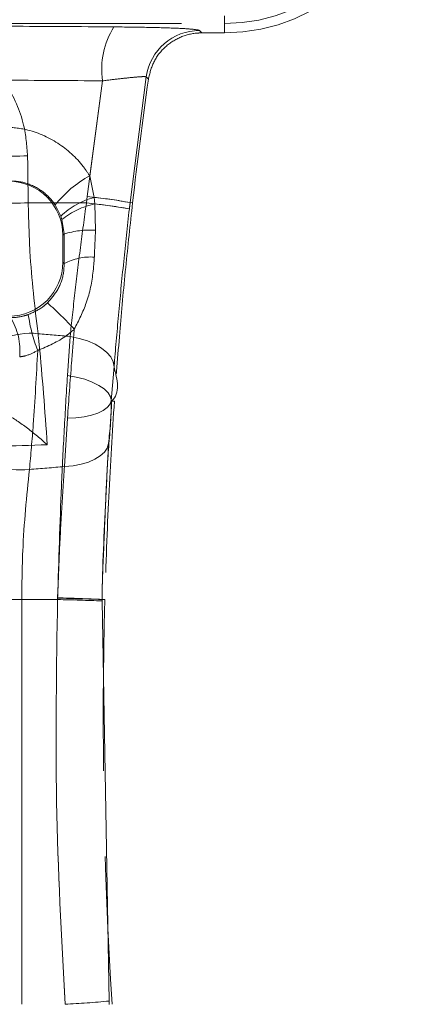
# Model space of a CAD drawing. Units: millimetres. Extents: x 0 to 420, y 0 to 297.
# Drawn here: x 134 to 137, y 249 to 257 of the extents above; entities that cross this region are included whole.
import ezdxf

# ---------------------------------------------------------------- set-up
doc = ezdxf.new("R2010")
doc.units = ezdxf.units.MM
doc.linetypes.add('HIDDEN', pattern=[1.905, 1.27, -0.635])
doc.linetypes.add('PHANTOM', pattern=[12.7, 6.35, -1.27, 1.27, -1.27, 1.27, -1.27])

msp = doc.modelspace()

# ---------------------------------------------------------------- linework, layer by layer
at = {"color": 7, "linetype": 'PHANTOM', "lineweight": 0}
for p, q in [((135.8148, 256.6192), (135.8148, 256.7452)), ((135.8148, 256.6891), (135.8148, 256.6192)), ((135.6449, 256.6192), (135.6292, 256.6373)), ((135.6292, 256.6373), (135.6449, 256.6192)), ((135.1134, 255.3611), (135.2334, 256.2937)), ((135.2334, 256.2937), (135.1134, 255.3611)), ((135.2334, 256.2937), (135.1134, 255.3611)), ((135.1134, 255.3611), (135.2334, 256.2937)), ((135.2334, 256.2937), (135.2491, 256.2754)), ((135.2491, 256.2754), (135.2334, 256.2937)), ((134.9097, 256.264), (134.7954, 255.4062)), ((134.9097, 256.264), (134.7954, 255.4062)), ((134.8142, 255.5602), (134.9097, 256.264)), ((134.8142, 255.5602), (134.9097, 256.264)), ((134.8142, 255.5602), (134.8466, 255.4)), ((134.8142, 255.5602), (134.8466, 255.4)), ((134.7897, 255.3589), (134.3582, 255.3589)), ((134.7897, 255.3589), (134.3582, 255.3589)), ((134.6001, 255.2609), (134.5584, 255.3438)), ((134.6001, 255.2609), (134.5584, 255.3438)), ((134.7954, 255.4062), (134.7897, 255.3589)), ((134.7954, 255.4062), (134.7897, 255.3589)), ((134.8466, 255.4), (134.8519, 255.3514)), ((134.8466, 255.4), (134.8519, 255.3514)), ((134.8519, 255.3514), (134.8576, 255.1573)), ((134.8519, 255.3514), (134.8576, 255.1573)), ((135.1134, 255.3611), (135.1323, 255.3589)), ((134.6083, 255.2361), (134.6001, 255.2609)), ((134.6083, 255.2361), (134.6001, 255.2609)), ((134.6238, 255.1288), (134.6083, 255.2361)), ((134.6238, 255.1288), (134.6083, 255.2361)), ((134.6238, 255.1288), (134.6148, 255.1198)), ((134.6148, 254.9193), (134.6246, 254.9095)), ((134.669, 254.369), (134.6488, 254.0796)), ((134.669, 254.369), (134.6488, 254.0796)), ((134.9745, 253.8913), (134.9975, 253.8892)), ((134.9754, 253.8903), (134.9975, 253.8892)), ((134.627, 253.4055), (134.649, 253.7644)), ((134.627, 253.4055), (134.649, 253.7644)), ((134.5761, 252.4319), (134.5758, 252.4195)), ((134.5761, 252.4319), (134.5758, 252.4195)), ((134.5758, 252.4195), (134.5761, 252.4288)), ((134.5758, 252.4195), (134.5761, 252.4288)), ((134.5758, 252.4195), (131.4538, 252.4195)), ((134.5758, 252.4195), (131.4538, 252.4195)), ((134.3104, 252.4195), (133.8589, 252.4195)), ((134.3104, 252.4195), (133.8589, 252.4195)), ((134.3104, 252.4195), (134.3104, 249.4195)), ((134.3104, 252.4195), (134.5758, 252.4195)), ((134.3104, 252.4195), (134.5758, 252.4195)), ((134.9061, 252.4091), (134.9064, 252.4201)), ((134.9064, 252.4201), (134.9061, 252.4091)), ((134.9064, 252.4201), (134.9061, 252.4091)), ((134.9061, 252.4091), (134.9064, 252.4201)), ((134.9581, 249.4439), (134.9061, 252.4091)), ((134.9061, 252.4091), (134.9581, 249.4439)), ((134.9061, 252.4091), (134.9581, 249.4439)), ((134.9581, 249.4439), (134.9061, 252.4091)), ((134.9064, 252.4201), (134.9267, 252.4195)), ((134.9597, 249.4183), (134.9581, 249.4439)), ((134.9581, 249.4439), (134.9597, 249.4183)), ((134.9597, 249.4183), (134.9581, 249.4439))]:
    msp.add_line(p, q, dxfattribs=at)
at = {"color": 7, "linetype": 'HIDDEN', "lineweight": 0}
for p, q in [((130.4148, 256.6891), (135.8148, 256.6891)), ((135.8148, 256.6192), (135.6449, 256.6192)), ((134.6148, 255.1198), (134.6148, 254.9193))]:
    msp.add_line(p, q, dxfattribs=at)
at = {"color": 7, "linetype": 'PHANTOM', "lineweight": 0, "flags": 128}
for points in [[(134.669, 254.369), (134.7356, 254.3553), (134.7979, 254.3361), (134.8542, 254.3119), (134.9028, 254.2834), (134.9421, 254.2515), (134.971, 254.2172), (134.9886, 254.1814), (134.9945, 254.1453)], [(134.669, 254.369), (134.7356, 254.3553), (134.7979, 254.3361), (134.8542, 254.3119), (134.9028, 254.2834), (134.9421, 254.2515), (134.971, 254.2172), (134.9886, 254.1814), (134.9945, 254.1453)], [(134.9973, 254.1773), (134.9745, 253.8913), (134.9745, 253.8913), (134.9745, 253.8913)], [(134.9973, 254.1773), (134.9745, 253.8913), (134.9745, 253.8913), (134.9745, 253.8913)], [(134.6488, 254.0796), (134.715, 254.068), (134.7771, 254.0517), (134.8333, 254.0312), (134.8819, 254.0071), (134.9214, 253.9802), (134.9507, 253.9511), (134.9688, 253.9209), (134.9754, 253.8903)], [(134.6488, 254.0796), (134.715, 254.068), (134.7771, 254.0517), (134.8333, 254.0312), (134.8819, 254.0071), (134.9214, 253.9802), (134.9507, 253.9511), (134.9688, 253.9209), (134.9754, 253.8903)], [(134.9745, 253.8913), (134.9647, 253.8657), (134.9442, 253.8418), (134.9139, 253.8202), (134.8743, 253.8015), (134.8266, 253.7862), (134.7722, 253.7747), (134.7125, 253.7674), (134.649, 253.7644)], [(134.9745, 253.8913), (134.9647, 253.8657), (134.9442, 253.8418), (134.9139, 253.8202), (134.8743, 253.8015), (134.8266, 253.7862), (134.7722, 253.7747), (134.7125, 253.7674), (134.649, 253.7644)], [(134.954, 253.5748), (134.9441, 253.5426), (134.9236, 253.5121), (134.893, 253.4842), (134.8533, 253.4595), (134.8054, 253.4388), (134.7507, 253.4226), (134.6907, 253.4115), (134.627, 253.4055)], [(134.954, 253.5748), (134.9441, 253.5426), (134.9236, 253.5121), (134.893, 253.4842), (134.8533, 253.4595), (134.8054, 253.4388), (134.7507, 253.4226), (134.6907, 253.4115), (134.627, 253.4055)], [(134.9064, 252.4201), (134.8982, 252.4203), (134.8788, 252.4208), (134.8486, 252.4216), (134.8085, 252.4226), (134.7597, 252.4239), (134.7036, 252.4254), (134.6418, 252.427), (134.5761, 252.4288)], [(134.9064, 252.4201), (134.8982, 252.4203), (134.8788, 252.4208), (134.8486, 252.4216), (134.8085, 252.4226), (134.7597, 252.4239), (134.7036, 252.4254), (134.6418, 252.427), (134.5761, 252.4288)]]:
    msp.add_lwpolyline(points, dxfattribs=at)
at = {"color": 7, "linetype": 'HIDDEN', "lineweight": 0}
for centre, radius, start, end in [((135.8148, 257.9519), 1.2629, 270, 0), ((135.8148, 257.9519), 1.3327, 270, 0), ((168.9148, 251.5195), 34, 171.95923, 173.51615), ((168.9148, 251.5195), 34, 178.48317, 183.54111)]:
    msp.add_arc(centre, radius, start, end, dxfattribs=at)
at = {"color": 7, "linetype": 'PHANTOM', "lineweight": 0}
for centre, radius, start, end in [((135.4877, 256.351), 0.5846, 147.65089, 188.5547), ((135.6297, 256.237), 0.4003, 90.07006, 171.86258), ((133.1452, 346.2611), 90.5619, 270.47783, 270.764602), ((135.2129, 254.8297), 0.8323, 118.62426, 141.85441), ((133.1489, 345.9846), 90.6337, 270.47779, 270.764463), ((134.996, 254.8474), 0.5725, 105.12995, 133.75042), ((134.9673, 254.7927), 0.5705, 101.66731, 129.00179), ((134.4488, 251.7478), 3.6272, 79.52605, 84.60579), ((134.4558, 251.8707), 3.5518, 79.33015, 84.51413), ((134.5746, 252.6036), 2.8096, 78.94372, 84.44465), ((134.5929, 252.6773), 2.6867, 78.9461, 84.46798), ((134.8233, 254.466), 0.6921, 87.15815, 106.74795), ((134.8194, 254.5454), 0.4129, 85.97371, 118.14105), ((132.9725, 252.8518), 2.3353, 42.28852, 49.1307), ((133.8431, 254.2646), 0.4541, 354.17174, 32.47144), ((135.5011, 254.6904), 1.1533, 187.91464, 201.60278), ((134.3736, 253.9064), 0.4868, 83.24497, 145.12735), ((133.0505, 237.2897), 17.1558, 84.58662, 85.3849), ((134.307, 253.8612), 0.4815, 215.15874, 277.20693), ((133.044, 270.5631), 17.2305, 274.40486, 275.27132), ((134.3591, 241.7727), 10.6614, 87.05777, 88.83363), ((134.1641, 234.1881), 18.236, 87.66823, 88.70636), ((134.2395, 256.8782), 7.4689, 273.00452, 275.52158)]:
    msp.add_arc(centre, radius, start, end, dxfattribs=at)
for centre, major_axis, ratio, start_param, end_param in [((133.0148, 256.3429), (9.4, 0), 0.034921, 1.358672, 1.782921), ((133.0148, 256.3429), (9.4, 0), 0.034921, 1.358672, 1.441949), ((133.0148, 255.9431), (9, 0), 0.036473, 1.358672, 1.782921), ((133.0148, 255.9431), (9, 0), 0.036473, 1.358672, 1.441949), ((133.0148, 236.5754), (-8.86, 699.7788), 0.00226, 4.739206, 4.739704)]:
    msp.add_ellipse(centre, major_axis=major_axis, ratio=ratio, start_param=start_param, end_param=end_param, dxfattribs=at)
at = {"color": 7, "linetype": 'HIDDEN', "lineweight": 0}
for centre, major_axis, start_param, end_param in [((134.2146, 255.1193), (0.2832, 0.2832), 5.498396, 7.067974), ((134.2146, 254.9198), (-0.2832, 0.2832), 2.356803, 3.926382)]:
    msp.add_ellipse(centre, major_axis=major_axis, ratio=0.998783, start_param=start_param, end_param=end_param, dxfattribs=at)
at = {"color": 7, "linetype": 'PHANTOM', "lineweight": 0}
for points, knots in [([(135.6292, 256.6373), (135.6177, 256.6404), (135.5947, 256.6467), (135.4501, 256.6548), (135.2462, 256.661), (135.0771, 256.6628), (134.9939, 256.6638)], [0, 0, 0, 0, 0.2514982, 0.502952, 0.7555522, 1, 1, 1, 1]), ([(134.9939, 256.6638), (135.0771, 256.6628), (135.2462, 256.661), (135.4501, 256.6548), (135.5947, 256.6467), (135.6177, 256.6404), (135.6292, 256.6373)], [0, 0, 0, 0, 0.244447, 0.497048, 0.748504, 1, 1, 1, 1]), ([(134.9939, 256.6638), (135.0771, 256.6628), (135.2462, 256.661), (135.4501, 256.6548), (135.5947, 256.6467), (135.6177, 256.6404), (135.6292, 256.6373)], [0, 0, 0, 0, 0.244447, 0.497048, 0.748504, 1, 1, 1, 1]), ([(135.6292, 256.6373), (135.6177, 256.6404), (135.5947, 256.6467), (135.4501, 256.6548), (135.2462, 256.661), (135.0771, 256.6628), (134.9939, 256.6638)], [0, 0, 0, 0, 0.2514982, 0.502952, 0.7555522, 1, 1, 1, 1]), ([(134.9097, 256.264), (134.952, 256.2692), (135.0377, 256.2798), (135.1417, 256.2906), (135.2158, 256.2964), (135.2275, 256.2946), (135.2334, 256.2937)], [0, 0, 0, 0, 0.247414, 0.501085, 0.751306, 1, 1, 1, 1]), ([(135.2334, 256.2937), (135.2275, 256.2946), (135.2158, 256.2964), (135.1417, 256.2906), (135.0377, 256.2798), (134.952, 256.2692), (134.9097, 256.264)], [0, 0, 0, 0, 0.248694, 0.498915, 0.752586, 1, 1, 1, 1]), ([(135.2334, 256.2937), (135.2275, 256.2946), (135.2158, 256.2964), (135.1417, 256.2906), (135.0377, 256.2798), (134.952, 256.2692), (134.9097, 256.264)], [0, 0, 0, 0, 0.248694, 0.498915, 0.752586, 1, 1, 1, 1]), ([(134.9097, 256.264), (134.952, 256.2692), (135.0377, 256.2798), (135.1417, 256.2906), (135.2158, 256.2964), (135.2275, 256.2946), (135.2334, 256.2937)], [0, 0, 0, 0, 0.247414, 0.501085, 0.751306, 1, 1, 1, 1]), ([(134.3537, 255.7072), (134.3475, 255.784), (134.3322, 255.972), (134.2471, 256.1588), (134.1777, 256.2593), (134.1712, 256.2686)], [0, 0, 0, 0, 0.385217, 0.943085, 1, 1, 1, 1]), ([(134.3537, 255.7072), (134.3475, 255.784), (134.3322, 255.972), (134.2471, 256.1588), (134.1777, 256.2593), (134.1712, 256.2686)], [0, 0, 0, 0, 0.385217, 0.943085, 1, 1, 1, 1]), ([(134.167, 255.9225), (134.225, 255.9187), (134.3698, 255.9094), (134.5845, 255.8134), (134.7356, 255.6775), (134.7988, 255.5832), (134.8142, 255.5602)], [0, 0, 0, 0, 0.224705, 0.560872, 0.892825, 1, 1, 1, 1]), ([(134.167, 255.9225), (134.225, 255.9187), (134.3698, 255.9094), (134.5845, 255.8134), (134.7356, 255.6775), (134.7988, 255.5832), (134.8142, 255.5602)], [0, 0, 0, 0, 0.224705, 0.560872, 0.892825, 1, 1, 1, 1]), ([(134.5584, 255.3438), (134.5502, 255.3552), (134.5164, 255.403), (134.4361, 255.4703), (134.3244, 255.5168), (134.2487, 255.521), (134.2183, 255.5227)], [0, 0, 0, 0, 0.103656, 0.431525, 0.771471, 1, 1, 1, 1]), ([(134.5584, 255.3438), (134.5502, 255.3552), (134.5164, 255.403), (134.4361, 255.4703), (134.3244, 255.5168), (134.2487, 255.521), (134.2183, 255.5227)], [0, 0, 0, 0, 0.103656, 0.431525, 0.771471, 1, 1, 1, 1]), ([(134.4309, 254.3899), (134.4071, 254.5895), (134.3701, 254.8991), (134.3613, 255.2384), (134.3582, 255.3589)], [0, 0, 0, 0, 0.644683, 1, 1, 1, 1]), ([(134.4309, 254.3899), (134.4071, 254.5895), (134.3701, 254.8991), (134.3613, 255.2384), (134.3582, 255.3589)], [0, 0, 0, 0, 0.644683, 1, 1, 1, 1]), ([(134.7897, 255.3589), (134.7746, 255.2484), (134.7435, 255.0218), (134.7027, 254.6843), (134.6804, 254.4752), (134.669, 254.369)], [0, 0, 0, 0, 0.319403, 0.654543, 1, 1, 1, 1]), ([(134.7897, 255.3589), (134.7746, 255.2484), (134.7435, 255.0218), (134.7027, 254.6843), (134.6804, 254.4752), (134.669, 254.369)], [0, 0, 0, 0, 0.319403, 0.654543, 1, 1, 1, 1]), ([(135.1081, 255.3146), (135.1108, 255.3302), (135.1134, 255.3459), (135.1134, 255.3611), (135.1134, 255.3611)], [0, 0, 0, 0, 0.999738, 1, 1, 1, 1]), ([(135.1134, 255.3611), (135.1134, 255.3611), (135.1134, 255.3453), (135.1107, 255.3297), (135.1081, 255.3141)], [0, 0, 0, 0, 0.000252, 1, 1, 1, 1]), ([(135.1134, 255.3611), (135.1134, 255.3611), (135.1134, 255.3453), (135.1107, 255.3297), (135.1081, 255.3141)], [0, 0, 0, 0, 0.000252, 1, 1, 1, 1]), ([(135.1081, 255.3146), (135.1108, 255.3302), (135.1134, 255.3459), (135.1134, 255.3611), (135.1134, 255.3611)], [0, 0, 0, 0, 0.999738, 1, 1, 1, 1]), ([(134.6246, 254.9095), (134.6246, 254.9295), (134.6242, 255.0024), (134.624, 255.0757), (134.6238, 255.1288)], [0, 0, 0, 0, 0.274825, 1, 1, 1, 1]), ([(134.6246, 254.9095), (134.6246, 254.9295), (134.6242, 255.0024), (134.624, 255.0757), (134.6238, 255.1288)], [0, 0, 0, 0, 0.274825, 1, 1, 1, 1]), ([(134.8576, 255.1573), (134.8553, 255.1089), (134.8522, 255.0421), (134.8492, 254.9756), (134.8484, 254.9573)], [0, 0, 0, 0, 0.725018, 1, 1, 1, 1]), ([(134.8576, 255.1573), (134.8553, 255.1089), (134.8522, 255.0421), (134.8492, 254.9756), (134.8484, 254.9573)], [0, 0, 0, 0, 0.725018, 1, 1, 1, 1]), ([(134.5006, 254.6178), (134.53, 254.6516), (134.5891, 254.7196), (134.622, 254.8282), (134.624, 254.8904), (134.6246, 254.9095)], [0, 0, 0, 0, 0.407912, 0.818664, 1, 1, 1, 1]), ([(134.5006, 254.6178), (134.53, 254.6516), (134.5891, 254.7196), (134.622, 254.8282), (134.624, 254.8904), (134.6246, 254.9095)], [0, 0, 0, 0, 0.407912, 0.818664, 1, 1, 1, 1]), ([(134.8484, 254.9573), (134.846, 254.9224), (134.838, 254.8083), (134.801, 254.623), (134.7325, 254.4874), (134.7001, 254.4232)], [0, 0, 0, 0, 0.1878652, 0.6153421, 1, 1, 1, 1]), ([(134.8484, 254.9573), (134.846, 254.9224), (134.838, 254.8083), (134.801, 254.623), (134.7325, 254.4874), (134.7001, 254.4232)], [0, 0, 0, 0, 0.1878652, 0.6153421, 1, 1, 1, 1]), ([(134.3588, 254.5316), (134.3979, 254.5488), (134.4493, 254.5714), (134.4907, 254.6088), (134.5006, 254.6178)], [0, 0, 0, 0, 0.759616, 1, 1, 1, 1]), ([(134.3588, 254.5316), (134.3979, 254.5488), (134.4493, 254.5714), (134.4907, 254.6088), (134.5006, 254.6178)], [0, 0, 0, 0, 0.759616, 1, 1, 1, 1]), ([(134.7001, 254.4232), (134.681, 254.4068), (134.601, 254.3384), (134.5032, 254.2972), (134.4288, 254.2658)], [0, 0, 0, 0, 0.238772, 1, 1, 1, 1]), ([(134.7001, 254.4232), (134.681, 254.4068), (134.601, 254.3384), (134.5032, 254.2972), (134.4288, 254.2658)], [0, 0, 0, 0, 0.238772, 1, 1, 1, 1]), ([(134.649, 253.7644), (134.6589, 253.9), (134.6745, 254.1152), (134.6932, 254.34), (134.7001, 254.4232)], [0, 0, 0, 0, 0.6300384, 1, 1, 1, 1]), ([(134.649, 253.7644), (134.6589, 253.9), (134.6745, 254.1152), (134.6932, 254.34), (134.7001, 254.4232)], [0, 0, 0, 0, 0.6300384, 1, 1, 1, 1]), ([(134.4994, 253.5668), (134.4814, 253.8199), (134.4612, 254.1025), (134.4338, 254.3627), (134.4309, 254.3899)], [0, 0, 0, 0, 0.895407, 1, 1, 1, 1]), ([(134.4994, 253.5668), (134.4814, 253.8199), (134.4612, 254.1025), (134.4338, 254.3627), (134.4309, 254.3899)], [0, 0, 0, 0, 0.895407, 1, 1, 1, 1]), ([(134.4288, 254.2658), (134.3998, 254.2504), (134.3641, 254.2315), (134.3176, 254.2212), (134.3026, 254.2194), (134.2948, 254.2185)], [0, 0, 0, 0, 0.678682, 0.834714, 1, 1, 1, 1]), ([(134.4288, 254.2658), (134.3998, 254.2504), (134.3641, 254.2315), (134.3176, 254.2212), (134.3026, 254.2194), (134.2948, 254.2185)], [0, 0, 0, 0, 0.678682, 0.834714, 1, 1, 1, 1]), ([(134.4288, 254.2658), (134.4188, 254.0796), (134.4024, 253.7746), (134.3772, 253.4932), (134.3674, 253.3836)], [0, 0, 0, 0, 0.610397, 1, 1, 1, 1]), ([(134.4288, 254.2658), (134.4188, 254.0796), (134.4024, 253.7746), (134.3772, 253.4932), (134.3674, 253.3836)], [0, 0, 0, 0, 0.610397, 1, 1, 1, 1]), ([(134.9754, 253.8903), (134.9754, 253.8903), (135.0441, 253.9504), (135.0193, 254.0479), (134.9945, 254.1453)], [0, 0, 0, 0, 0.000058, 1, 1, 1, 1]), ([(134.9754, 253.8903), (134.9754, 253.8903), (135.0441, 253.9504), (135.0193, 254.0479), (134.9945, 254.1453)], [0, 0, 0, 0, 0.000058, 1, 1, 1, 1]), ([(134.6488, 254.0796), (134.6408, 253.947), (134.6249, 253.6819), (134.5977, 253.134), (134.5847, 252.7102), (134.5761, 252.4319)], [0, 0, 0, 0, 0.255642, 0.511282, 1, 1, 1, 1]), ([(134.6488, 254.0796), (134.6408, 253.947), (134.6249, 253.6819), (134.5977, 253.134), (134.5847, 252.7102), (134.5761, 252.4319)], [0, 0, 0, 0, 0.255642, 0.511282, 1, 1, 1, 1]), ([(134.9064, 252.4201), (134.9064, 252.4201), (134.9064, 252.6681), (134.9308, 253.0448), (134.9489, 253.5383), (134.9754, 253.7653), (134.9754, 253.8903), (134.9754, 253.8903)], [0, 0, 0, 0, 0.000008, 0.48829, 0.743977, 0.999993, 1, 1, 1, 1]), ([(134.9064, 252.4201), (134.9064, 252.4201), (134.9064, 252.6681), (134.9308, 253.0448), (134.9489, 253.5383), (134.9754, 253.7653), (134.9754, 253.8903), (134.9754, 253.8903)], [0, 0, 0, 0, 0.000008, 0.48829, 0.743977, 0.999993, 1, 1, 1, 1]), ([(134.9745, 253.8913), (134.9745, 253.8913), (134.9745, 253.777), (134.9643, 253.6759), (134.954, 253.5748)], [0, 0, 0, 0, 0.00003, 1, 1, 1, 1]), ([(134.9745, 253.8913), (134.9745, 253.8913), (134.9745, 253.777), (134.9643, 253.6759), (134.954, 253.5748)], [0, 0, 0, 0, 0.00003, 1, 1, 1, 1]), ([(131.5302, 253.5668), (131.7749, 253.5589), (132.2665, 253.5431), (133.0126, 253.5371), (133.761, 253.543), (134.2525, 253.5589), (134.4994, 253.5668)], [0, 0, 0, 0, 0.248887, 0.5, 0.748894, 1, 1, 1, 1]), ([(131.5302, 253.5668), (131.7749, 253.5589), (132.2665, 253.5431), (133.0126, 253.5371), (133.761, 253.543), (134.2525, 253.5589), (134.4994, 253.5668)], [0, 0, 0, 0, 0.248887, 0.5, 0.748894, 1, 1, 1, 1]), ([(134.3674, 253.3836), (134.347, 253.1855), (134.3152, 252.8776), (134.3117, 252.54), (134.3104, 252.4195)], [0, 0, 0, 0, 0.643041, 1, 1, 1, 1]), ([(134.3674, 253.3836), (134.347, 253.1855), (134.3152, 252.8776), (134.3117, 252.54), (134.3104, 252.4195)], [0, 0, 0, 0, 0.643041, 1, 1, 1, 1]), ([(134.5761, 252.4288), (134.5803, 252.5402), (134.5886, 252.7644), (134.6064, 253.0969), (134.6201, 253.3016), (134.627, 253.4055)], [0, 0, 0, 0, 0.327194, 0.658288, 1, 1, 1, 1]), ([(134.5761, 252.4288), (134.5803, 252.5402), (134.5886, 252.7644), (134.6064, 253.0969), (134.6201, 253.3016), (134.627, 253.4055)], [0, 0, 0, 0, 0.327194, 0.658288, 1, 1, 1, 1]), ([(134.5758, 252.4195), (134.5678, 251.9198), (134.5517, 250.9191), (134.6045, 249.9198), (134.631, 249.4195)], [0, 0, 0, 0, 0.499456, 1, 1, 1, 1]), ([(134.631, 249.4195), (134.6046, 249.9187), (134.5518, 250.918), (134.5678, 251.9187), (134.5758, 252.4195)], [0, 0, 0, 0, 0.499455, 1, 1, 1, 1]), ([(134.631, 249.4195), (134.6046, 249.9187), (134.5518, 250.918), (134.5678, 251.9187), (134.5758, 252.4195)], [0, 0, 0, 0, 0.499455, 1, 1, 1, 1]), ([(134.5758, 252.4195), (134.5678, 251.9198), (134.5517, 250.9191), (134.6045, 249.9198), (134.631, 249.4195)], [0, 0, 0, 0, 0.499456, 1, 1, 1, 1])]:
    msp.add_open_spline(points, degree=3, knots=knots, dxfattribs=at)
at = {"color": 7, "linetype": 'HIDDEN', "lineweight": 0}
for points, knots in [([(135.2491, 256.2754), (135.2597, 256.3193), (135.2811, 256.4071), (135.3661, 256.516), (135.4792, 256.5916), (135.5786, 256.6175), (135.6341, 256.6189), (135.6449, 256.6192)], [0, 0, 0, 0, 0.23583, 0.471654, 0.707366, 0.94306, 1, 1, 1, 1]), ([(135.1323, 255.3589), (135.1148, 255.1988), (135.0793, 254.874), (135.0333, 254.372), (135.0099, 254.0569), (134.9975, 253.8892)], [0, 0, 0, 0, 0.312634, 0.634293, 1, 1, 1, 1]), ([(134.9945, 254.1453), (135.0052, 254.2707), (135.0262, 254.5175), (135.0646, 254.9164), (135.0939, 255.1841), (135.1081, 255.3146)], [0, 0, 0, 0, 0.346385, 0.681438, 1, 1, 1, 1]), ([(134.2262, 254.5084), (134.2338, 254.5086), (134.2676, 254.5096), (134.3137, 254.5171), (134.3492, 254.5285), (134.3588, 254.5316)], [0, 0, 0, 0, 0.175026, 0.776802, 1, 1, 1, 1]), ([(134.9975, 253.8892), (134.9824, 253.6578), (134.9521, 253.195), (134.9352, 252.678), (134.9267, 252.4195)], [0, 0, 0, 0, 0.4999445, 1, 1, 1, 1]), ([(134.4994, 253.5668), (134.499, 253.5672), (134.4509, 253.6108), (134.3497, 253.695), (134.2058, 253.7931), (134.1281, 253.8216), (134.0935, 253.8343)], [0, 0, 0, 0, 0.003341, 0.345518, 0.709114, 1, 1, 1, 1]), ([(134.954, 253.5748), (134.9473, 253.4521), (134.9343, 253.2107), (134.9199, 252.8174), (134.9064, 252.552), (134.9064, 252.4201), (134.9064, 252.4201)], [0, 0, 0, 0, 0.341929, 0.672952, 0.999989, 1, 1, 1, 1])]:
    msp.add_open_spline(points, degree=3, knots=knots, dxfattribs=at)

doc.saveas('drawing.dxf')
